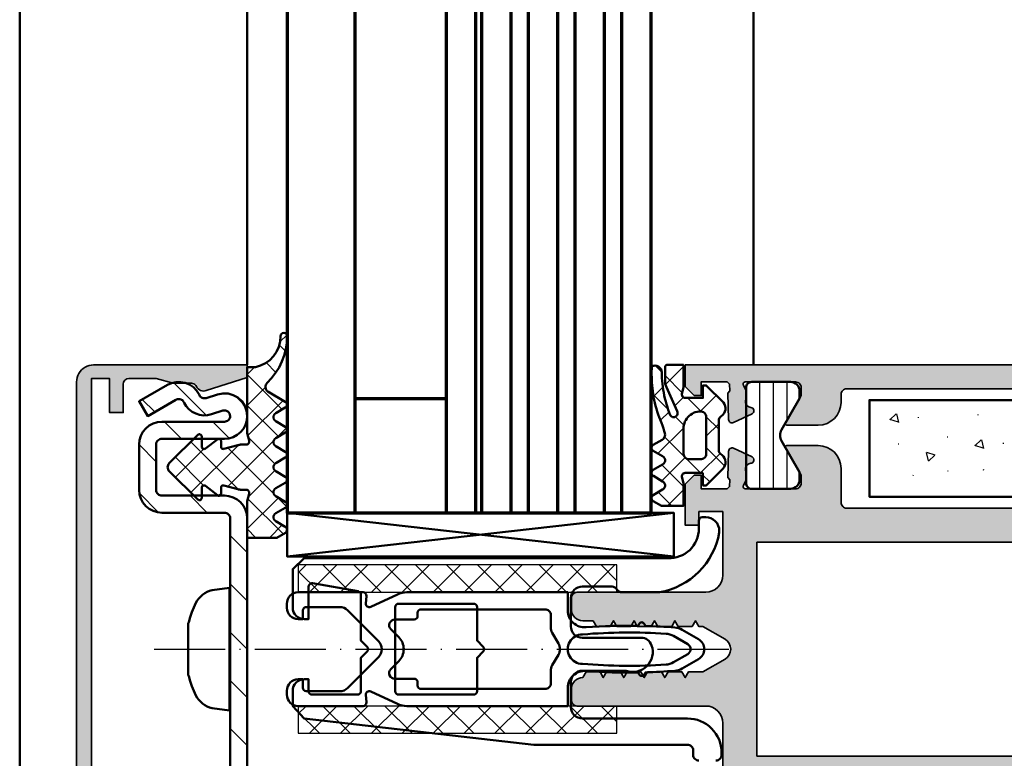
# Model space of a CAD drawing. Units: millimetres. Extents: x 2450 to 23610, y -3352 to 2500.
# Drawn here: x 3017 to 3104, y -2950 to -2885 of the extents above; entities that cross this region are included whole.
import ezdxf

# ---------------------------------------------------------------- set-up
doc = ezdxf.new("R2010")
doc.units = ezdxf.units.MM
doc.linetypes.add('ACAD_ISO10W100', pattern=[18, 12, -3, 0, -3])
doc.linetypes.add('BROKEN_2', pattern=[17.7, 12.5, -2.5, 0.2, -2.5])
for name, color, linetype, lineweight in [('S03_AL_Kontur', 253, 'Continuous', 35), ('S04_AL_Schraffur', 253, 'Continuous', 25), ('S05_EPDM_Kontur', 43, 'Continuous', 50), ('S06_EPDM_Schraffur', 43, 'Continuous', 25), ('S07_Isolation_Kontur', 91, 'Continuous', 50), ('S09_KS_Kontur', 254, 'Continuous', 50), ('S11_Stahl_Kontur', 62, 'Continuous', 50), ('S13_Zubehör_Kontur', 32, 'Continuous', 50), ('S15_Glas_Kontur', 4, 'Continuous', 70), ('S16_Glas_Schraffur', 81, 'Continuous', 25), ('S18_Mittellinie', 10, 'ACAD_ISO10W100', 25)]:
    doc.layers.add(name, color=color, linetype=linetype, lineweight=lineweight)

# ---------------------------------------------------------------- blocks, each defined once
blk = doc.blocks.new('*X16333')
at = {"layer": 'S06_EPDM_Schraffur'}
for points in [[(216.281, 419.033), (216.185, 418.938)], [(217.053, 418.476), (216.465, 419.065)], [(218.959, 418.996), (217.372, 417.409)], [(218.843, 416.686), (217.344, 418.186)], [(217.142, 417.179), (216.321, 416.358)], [(222.567, 415.679), (220.914, 417.331)], [(217.618, 415.197), (216.293, 416.521)], [(221.842, 416.449), (220.423, 415.03)], [(218.955, 416.277), (218.193, 415.515)], [(220.498, 415.032), (219.298, 416.231)], [(217.688, 415.01), (216.936, 414.258)], [(218.989, 413.826), (218.245, 414.569)], [(222.058, 413.472), (220.958, 414.572)], [(222.058, 413.949), (220.959, 412.851)], [(218.961, 413.568), (216.718, 411.324)], [(219.051, 411.048), (217.298, 412.802)], [(222.169, 411.345), (220.456, 409.631)], [(222.584, 410.231), (220.959, 411.855)], [(219.098, 410.989), (217.044, 408.935)], [(218.959, 408.425), (217.051, 410.333)], [(220.468, 409.631), (219.179, 410.92)], [(221.264, 408.835), (220.659, 409.44)], [(217.937, 406.731), (216.735, 407.934)], [(218.959, 408.135), (217.556, 406.731)]]:
    blk.add_lwpolyline(points, dxfattribs=at)
blk = doc.blocks.new('*X16334')
at = {"layer": 'S06_EPDM_Schraffur'}
for points in [[(185.093, 388.442), (185.781, 389.13)], [(186.097, 386.73), (188.497, 389.13)], [(187.27, 389.13), (189.67, 386.73)], [(188.812, 386.73), (191.212, 389.13)], [(189.986, 389.13), (192.386, 386.73)], [(191.527, 386.73), (193.927, 389.13)], [(192.701, 389.13), (195.101, 386.73)], [(194.243, 386.73), (196.643, 389.13)], [(195.416, 389.13), (197.816, 386.73)], [(196.958, 386.73), (199.358, 389.13)], [(198.131, 389.13), (200.531, 386.73)], [(199.673, 386.73), (202.073, 389.13)], [(200.847, 389.13), (203.247, 386.73)], [(202.388, 386.73), (204.788, 389.13)], [(203.562, 389.13), (205.962, 386.73)], [(205.104, 386.73), (207.504, 389.13)], [(206.277, 389.13), (208.677, 386.73)], [(207.819, 386.73), (210.219, 389.13)], [(208.993, 389.13), (211.393, 386.73)], [(210.534, 386.73), (212.934, 389.13)], [(211.708, 389.13), (213.093, 387.745)], [(185.093, 388.592), (186.955, 386.73)]]:
    blk.add_lwpolyline(points, dxfattribs=at)
blk = doc.blocks.new('*X16335')
at = {"layer": 'S06_EPDM_Schraffur'}
for points in [[(185.093, 400.845), (185.781, 401.533)], [(185.093, 400.994), (186.955, 399.133)], [(186.097, 399.133), (188.497, 401.533)], [(187.27, 401.533), (189.67, 399.133)], [(188.812, 399.133), (191.212, 401.533)], [(189.986, 401.533), (192.386, 399.133)], [(191.527, 399.133), (193.927, 401.533)], [(192.701, 401.533), (195.101, 399.133)], [(194.243, 399.133), (196.643, 401.533)], [(195.416, 401.533), (197.816, 399.133)], [(196.958, 399.133), (199.358, 401.533)], [(198.131, 401.533), (200.531, 399.133)], [(199.673, 399.133), (202.073, 401.533)], [(200.847, 401.533), (203.247, 399.133)], [(202.388, 399.133), (204.788, 401.533)], [(203.562, 401.533), (205.962, 399.133)], [(205.104, 399.133), (207.504, 401.533)], [(206.277, 401.533), (208.677, 399.133)], [(207.819, 399.133), (210.219, 401.533)], [(208.993, 401.533), (211.393, 399.133)], [(210.534, 399.133), (212.934, 401.533)], [(211.708, 401.533), (213.093, 400.147)]]:
    blk.add_lwpolyline(points, dxfattribs=at)
blk = doc.blocks.new('*X16336')
at = {"layer": 'S06_EPDM_Schraffur'}
for points in [[(184.089, 421.757), (183.507, 421.175)], [(183.955, 420.362), (183.431, 420.886)], [(181.263, 418.931), (180.609, 418.277)], [(183.133, 418.469), (182.277, 419.325)], [(183.678, 415.209), (180.609, 418.277)], [(182.211, 417.164), (180.609, 415.562)], [(183.351, 412.82), (180.609, 415.562)], [(183.766, 416.003), (180.669, 412.907)], [(184.065, 413.587), (183.226, 412.748)], [(179.843, 408.183), (175.657, 412.368)], [(179.843, 412.08), (175.657, 407.895)], [(178.309, 412.431), (178.123, 412.618)], [(182.929, 412.452), (178.909, 408.431)], [(183.034, 410.422), (180.714, 412.743)], [(176.782, 411.735), (174.293, 409.246)], [(182.929, 407.811), (178.909, 411.832)], [(176.781, 408.529), (174.293, 411.017)], [(183.034, 409.841), (180.714, 407.52)], [(178.309, 407.831), (178.098, 407.62)], [(183.351, 407.443), (180.609, 404.701)], [(183.767, 404.259), (180.669, 407.356)], [(184.065, 406.676), (183.226, 407.514)], [(183.678, 405.054), (182.555, 403.931)], [(181.379, 403.931), (180.609, 404.701)]]:
    blk.add_lwpolyline(points, dxfattribs=at)
blk = doc.blocks.new('*X16338')
at = {"layer": 'S06_EPDM_Schraffur'}
for points in [[(177.008, 414.703), (174.142, 417.57)], [(180.345, 415.609), (179.602, 416.352)], [(172.479, 414.99), (171.381, 416.088)], [(174.837, 412.631), (173.337, 414.131)], [(179.032, 412.68), (177.58, 414.131)], [(172.609, 410.617), (171.109, 412.117)], [(172.824, 406.16), (171.137, 407.846)], [(177.095, 406.131), (175.595, 407.631)], [(180.609, 402.617), (179.109, 404.117)], [(180.609, 398.374), (179.109, 399.874)], [(180.609, 394.131), (179.109, 395.631)], [(180.609, 389.889), (179.109, 391.389)], [(180.609, 385.646), (179.109, 387.146)], [(180.349, 381.664), (179.109, 382.904)], [(177.139, 380.631), (175.639, 382.131)], [(172.93, 380.597), (171.853, 381.675)], [(172.609, 376.676), (171.109, 378.176)], [(175.153, 374.131), (173.653, 375.631)], [(180.503, 373.025), (177.896, 375.631)], [(174.398, 370.644), (171.695, 373.347)], [(177.346, 371.939), (175.942, 373.342)]]:
    blk.add_lwpolyline(points, dxfattribs=at)
blk = doc.blocks.new('*X16339')
at = {"layer": 'S06_EPDM_Schraffur'}
for points in [[(246.231, 416.031), (246.188, 415.992)], [(246.213, 415.999), (246.206, 416.031)], [(237.096, 414.296), (237.667, 414.828)], [(237.681, 414.829), (237.856, 414.069)], [(244.857, 414.75), (244.81, 414.706)], [(237.851, 414.094), (237.105, 414.322)], [(239.626, 414.478), (239.612, 414.542)], [(237.824, 412.2), (237.886, 412.181)], [(242.202, 412.763), (242.14, 412.782)], [(244.559, 412.012), (245.13, 412.544)], [(245.31, 411.813), (244.564, 412.041)], [(245.145, 412.55), (245.32, 411.79)], [(247.09, 412.199), (247.076, 412.262)], [(240.31, 411.44), (241.056, 411.212)], [(240.504, 410.678), (240.328, 411.438)], [(241.054, 411.204), (240.484, 410.672)], [(239.153, 409.431), (239.105, 409.386)], [(242.182, 409.795), (242.23, 409.84)], [(245.283, 409.919), (245.345, 409.9)]]:
    blk.add_lwpolyline(points, dxfattribs=at)
blk = doc.blocks.new('*X16340')
at = {"layer": 'S06_EPDM_Schraffur'}
for points in [[(225.654, 417.631), (225.654, 408.231)], [(226.854, 417.631), (226.854, 408.231)], [(228.054, 417.631), (228.054, 414.256)], [(228.054, 411.606), (228.054, 408.231)]]:
    blk.add_lwpolyline(points, dxfattribs=at)
blk = doc.blocks.new('224809_s')
at = {"layer": 'S07_Isolation_Kontur'}
for points in [[(-5.72, -18.937), (-6.813, -16.593, -0.109522), (-7, -15.748), (-7, -1.615), (-5.418, -1.615, 0.436443), (-3.923, -0.002, -0.022867), (-4.058, 4.567), (-4.234, 4.669, -0.577354), (-4.234, 5.102), (-4.043, 5.212, -0.012987), (-3.9, 7.805, -0.111103), (-3.704, 8.434), (-2.866, 9.885, -0.577351), (-1.134, 9.885), (-0.296, 8.433, -0.111104), (-0.1, 7.805, -0.012987), (0.043, 5.212), (0.234, 5.102, -0.577354), (0.234, 4.669), (0.057, 4.567, -0.022867), (-0.078, -0.002, 0.436443), (1.418, -1.615), (3, -1.615), (3.001, -15.746, -0.109438), (2.814, -16.591), (1.722, -18.937, 0.577214), (2.02, -19.362), (2.676, -19.305, -0.440086), (3.002, -19.604), (3.001, -25.305, -0.414241), (2.001, -26.305), (1.651, -26.305, -0.414269), (0.651, -25.305), (0.651, -24.904), (1.401, -24.904, 0.414214), (1.701, -24.604), (1.701, -21.66, 0.198915), (1.408, -20.953), (-1.292, -18.253, 0.414515), (-2.706, -18.253), (-5.408, -20.955, 0.198911), (-5.701, -21.662), (-5.701, -24.604, 0.414214), (-5.401, -24.904), (-4.651, -24.904), (-4.651, -25.305, -0.40948), (-5.636, -26.305), (-6, -26.305, -0.412836), (-7.001, -25.305), (-7, -19.604, -0.439951), (-6.674, -19.305), (-6.018, -19.362, 0.577369)], [(-3.356, 7.028, 0.037235), (-3.296, -0.319, 1.000512), (-0.705, -0.319, 0.037234), (-0.644, 7.028, 0.114844), (-0.842, 7.679), (-1.567, 8.935, 0.577316), (-2.433, 8.935), (-3.158, 7.679, 0.114843)], [(-4.899, -14.807, -0.414161), (-4.599, -15.107), (-4.599, -16.807, 0.668051), (-3.745, -17.161), (-3.06, -16.475, -0.414537), (-0.938, -16.475), (-0.253, -17.161, 0.668196), (0.601, -16.807), (0.601, -15.107, -0.414256), (0.901, -14.807), (1.2, -14.807, 0.414214), (1.5, -14.507), (1.5, -3.604, 0.414568), (1, -3.104), (-0.078, -3.104, -0.131655), (-0.578, -2.97), (-1.5, -2.438, 0.267157), (-2.5, -2.438), (-3.422, -2.97, -0.131655), (-3.922, -3.104), (-5, -3.104, 0.414481), (-5.5, -3.604), (-5.5, -14.507, 0.414214), (-5.2, -14.807)]]:
    blk.add_lwpolyline(points, format="xyb", close=True, dxfattribs=at)

msp = doc.modelspace()

# ---------------------------------------------------------------- hatches: boundary and pattern name
at = {"layer": 'S04_AL_Schraffur'}
msp.add_hatch(color=256, dxfattribs=at).paths.add_polyline_path([(3030.556, -2916.573), (3032.149, -2916.573), (3032.26, -2916.599), (3032.364, -2916.643), (3032.46, -2916.705), (3032.543, -2916.781), (3032.609, -2916.87), (3032.671, -2916.986), (3032.754, -2917.081), (3032.852, -2917.159), (3032.963, -2917.219), (3033.083, -2917.258), (3033.208, -2917.274), (3033.333, -2917.268), (3033.456, -2917.24), (3037.056, -2916.07), (3037.056, -2914.973), (3023.555, -2914.973), (3023.359, -2914.986), (3023.167, -2915.024), (3022.982, -2915.087), (3022.806, -2915.174), (3022.643, -2915.283), (3022.495, -2915.412), (3022.366, -2915.56), (3022.257, -2915.723), (3022.17, -2915.899), (3022.107, -2916.084), (3022.069, -2916.276), (3022.056, -2916.472), (3022.056, -2963.474), (3022.069, -2963.67), (3022.107, -2963.862), (3022.17, -2964.047), (3022.257, -2964.223), (3022.366, -2964.386), (3022.495, -2964.534), (3022.643, -2964.663), (3022.806, -2964.772), (3022.982, -2964.859), (3023.167, -2964.922), (3023.359, -2964.96), (3023.555, -2964.973), (3037.056, -2964.973), (3037.056, -2963.876), (3033.456, -2962.706), (3033.333, -2962.678), (3033.208, -2962.672), (3033.083, -2962.688), (3032.963, -2962.727), (3032.852, -2962.787), (3032.754, -2962.865), (3032.671, -2962.96), (3032.615, -2963.076), (3032.545, -2963.165), (3032.461, -2963.241), (3032.365, -2963.302), (3032.261, -2963.347), (3032.15, -2963.373), (3030.556, -2963.373), (3029.064, -2963.773), (3026.656, -2963.773), (3026.465, -2963.735), (3026.303, -2963.627), (3026.195, -2963.464), (3026.157, -2963.273), (3026.156, -2960.773), (3024.956, -2960.773), (3024.956, -2963.773), (3023.356, -2963.773), (3023.356, -2916.173), (3024.956, -2916.173), (3024.956, -2919.173), (3026.156, -2919.173), (3026.156, -2916.673), (3026.194, -2916.482), (3026.302, -2916.319), (3026.465, -2916.211), (3026.656, -2916.173), (3029.064, -2916.173)])
h = msp.add_hatch(color=256, dxfattribs=at)
h.paths.add_polyline_path([(3075.556, -2954.473), (3075.556, -2950.873), (3076.756, -2950.873), (3076.756, -2952.073), (3078.856, -2952.073), (3078.856, -2946.473), (3078.828, -2946.18), (3078.742, -2945.899), (3078.604, -2945.639), (3078.417, -2945.412), (3078.19, -2945.225), (3077.93, -2945.087), (3077.649, -2945.001), (3077.356, -2944.973), (3066.056, -2944.973), (3065.865, -2944.935), (3065.703, -2944.826), (3065.594, -2944.664), (3065.556, -2944.473), (3065.556, -2943.473), (3065.576, -2943.278), (3065.633, -2943.09), (3065.725, -2942.917), (3065.849, -2942.765), (3066.001, -2942.641), (3066.174, -2942.549), (3066.361, -2942.492), (3066.556, -2942.473), (3066.845, -2941.973), (3068.068, -2941.973), (3068.356, -2942.473), (3068.645, -2941.973), (3069.868, -2941.973), (3070.156, -2942.473), (3070.445, -2941.973), (3071.668, -2941.973), (3071.956, -2942.473), (3072.245, -2941.973), (3073.468, -2941.973), (3073.756, -2942.473), (3074.045, -2941.973), (3075.268, -2941.973), (3075.556, -2942.473), (3075.845, -2941.973), (3077.092, -2941.973), (3079.056, -2940.839), (3079.264, -2940.68), (3079.422, -2940.473), (3079.522, -2940.231), (3079.556, -2939.973), (3079.522, -2939.714), (3079.422, -2939.473), (3079.264, -2939.265), (3079.056, -2939.107), (3077.092, -2937.973), (3076.745, -2937.973), (3076.456, -2937.473), (3076.168, -2937.973), (3074.945, -2937.973), (3074.656, -2937.473), (3074.368, -2937.973), (3073.145, -2937.973), (3072.856, -2937.473), (3072.568, -2937.973), (3071.345, -2937.973), (3071.056, -2937.473), (3070.768, -2937.973), (3069.545, -2937.973), (3069.256, -2937.473), (3068.968, -2937.973), (3067.745, -2937.973), (3067.456, -2937.473), (3066.556, -2937.473), (3066.361, -2937.453), (3066.174, -2937.397), (3066.001, -2937.304), (3065.849, -2937.18), (3065.725, -2937.028), (3065.633, -2936.855), (3065.576, -2936.668), (3065.556, -2936.473), (3065.556, -2935.473), (3065.594, -2935.281), (3065.703, -2935.119), (3065.865, -2935.011), (3066.056, -2934.973), (3077.356, -2934.973), (3077.649, -2934.944), (3077.93, -2934.858), (3078.19, -2934.72), (3078.417, -2934.533), (3078.604, -2934.306), (3078.742, -2934.047), (3078.828, -2933.765), (3078.856, -2933.473), (3078.856, -2927.873), (3076.756, -2927.873), (3076.756, -2929.073), (3075.556, -2929.073), (3075.556, -2925.473), (3076.356, -2924.673), (3076.956, -2924.673), (3076.956, -2925.873), (3079.256, -2925.873), (3079.463, -2925.68), (3079.484, -2925.08), (3079.291, -2924.873), (3079.372, -2922.562), (3079.384, -2922.489), (3079.413, -2922.422), (3079.457, -2922.363), (3079.515, -2922.317), (3079.582, -2922.286), (3079.654, -2922.273), (3079.728, -2922.278), (3079.798, -2922.3), (3081.431, -2923.059), (3081.512, -2923.114), (3081.571, -2923.192), (3081.601, -2923.286), (3081.6, -2923.384), (3081.567, -2923.476), (3081.506, -2923.553), (3081.423, -2923.606), (3081.328, -2923.63), (3081.232, -2923.647), (3081.141, -2923.682), (3081.059, -2923.735), (3080.988, -2923.803), (3080.932, -2923.883), (3080.893, -2923.972), (3080.871, -2924.067), (3080.869, -2924.165), (3080.933, -2925.034), (3080.675, -2925.588), (3080.66, -2925.636), (3080.657, -2925.686), (3080.666, -2925.735), (3080.688, -2925.78), (3080.72, -2925.819), (3080.76, -2925.848), (3080.807, -2925.866), (3080.856, -2925.873), (3085.256, -2925.873), (3085.354, -2925.863), (3085.448, -2925.835), (3085.534, -2925.788), (3085.61, -2925.726), (3085.672, -2925.65), (3085.718, -2925.564), (3085.747, -2925.47), (3085.756, -2925.373), (3085.756, -2924.673), (3084.375, -2922.28), (3084.361, -2922.245), (3084.356, -2922.207), (3084.363, -2922.17), (3084.378, -2922.136), (3084.403, -2922.107), (3084.434, -2922.086), (3084.47, -2922.075), (3084.508, -2922.073), (3087.256, -2922.073), (3087.647, -2922.112), (3088.022, -2922.226), (3088.368, -2922.41), (3088.671, -2922.659), (3088.919, -2922.962), (3089.104, -2923.308), (3089.218, -2923.683), (3089.256, -2924.073), (3089.256, -2927.073), (3089.266, -2927.17), (3089.294, -2927.264), (3089.341, -2927.35), (3089.403, -2927.426), (3089.479, -2927.488), (3089.565, -2927.535), (3089.659, -2927.563), (3089.756, -2927.573), (3179.756, -2927.573), (3180.139, -2927.649), (3180.464, -2927.866), (3180.68, -2928.19), (3180.756, -2928.573), (3180.68, -2928.955), (3180.464, -2929.28), (3180.139, -2929.496), (3179.756, -2929.573), (3170.456, -2929.573), (3170.456, -2950.373), (3179.756, -2950.373), (3180.139, -2950.449), (3180.464, -2950.666), (3180.68, -2950.99), (3180.756, -2951.373), (3180.68, -2951.755), (3180.464, -2952.08), (3180.139, -2952.297), (3179.756, -2952.373), (3089.756, -2952.373), (3089.659, -2952.382), (3089.565, -2952.411), (3089.479, -2952.457), (3089.403, -2952.519), (3089.341, -2952.595), (3089.294, -2952.681), (3089.266, -2952.775), (3089.256, -2952.873), (3089.256, -2955.872), (3089.218, -2956.262), (3089.104, -2956.637), (3088.919, -2956.983), (3088.671, -2957.286), (3088.368, -2957.535), (3088.022, -2957.72), (3087.647, -2957.834), (3087.256, -2957.872), (3084.508, -2957.872), (3084.47, -2957.87), (3084.434, -2957.859), (3084.403, -2957.838), (3084.378, -2957.809), (3084.363, -2957.775), (3084.356, -2957.738), (3084.361, -2957.7), (3084.375, -2957.665), (3085.756, -2955.273), (3085.756, -2954.573), (3085.747, -2954.475), (3085.718, -2954.381), (3085.672, -2954.295), (3085.61, -2954.219), (3085.534, -2954.157), (3085.448, -2954.111), (3085.354, -2954.082), (3085.256, -2954.073), (3080.856, -2954.073), (3080.807, -2954.079), (3080.76, -2954.097), (3080.72, -2954.127), (3080.688, -2954.165), (3080.666, -2954.21), (3080.657, -2954.259), (3080.66, -2954.309), (3080.675, -2954.357), (3080.933, -2954.911), (3080.869, -2955.78), (3080.871, -2955.878), (3080.893, -2955.973), (3080.932, -2956.063), (3080.988, -2956.143), (3081.059, -2956.21), (3081.141, -2956.263), (3081.232, -2956.298), (3081.328, -2956.315), (3081.423, -2956.339), (3081.506, -2956.392), (3081.567, -2956.469), (3081.6, -2956.561), (3081.601, -2956.66), (3081.571, -2956.753), (3081.512, -2956.831), (3081.431, -2956.887), (3079.798, -2957.645), (3079.728, -2957.667), (3079.654, -2957.672), (3079.582, -2957.659), (3079.515, -2957.628), (3079.457, -2957.582), (3079.413, -2957.524), (3079.384, -2957.456), (3079.372, -2957.383), (3079.291, -2955.072), (3079.484, -2954.865), (3079.463, -2954.266), (3079.256, -2954.073), (3076.956, -2954.073), (3076.956, -2955.273), (3076.356, -2955.273)])
h.paths.add_polyline_path([(3075.556, -2914.973), (3184.056, -2914.973), (3184.349, -2915.001), (3184.63, -2915.087), (3184.89, -2915.225), (3185.117, -2915.412), (3185.304, -2915.639), (3185.442, -2915.899), (3185.528, -2916.18), (3185.556, -2916.473), (3185.556, -2963.473), (3185.528, -2963.765), (3185.442, -2964.047), (3185.304, -2964.306), (3185.117, -2964.533), (3184.89, -2964.72), (3184.63, -2964.858), (3184.349, -2964.944), (3184.056, -2964.973), (3075.556, -2964.973), (3075.556, -2963.073), (3076.356, -2962.273), (3076.956, -2962.273), (3076.956, -2963.473), (3079.256, -2963.473), (3079.463, -2963.28), (3079.256, -2963.473), (3079.463, -2963.28), (3079.484, -2962.68), (3079.291, -2962.473), (3079.372, -2960.162), (3079.384, -2960.089), (3079.413, -2960.022), (3079.457, -2959.963), (3079.515, -2959.917), (3079.582, -2959.886), (3079.654, -2959.873), (3079.728, -2959.878), (3079.798, -2959.9), (3081.431, -2960.659), (3081.512, -2960.714), (3081.571, -2960.792), (3081.601, -2960.886), (3081.6, -2960.984), (3081.567, -2961.076), (3081.506, -2961.153), (3081.423, -2961.206), (3081.328, -2961.23), (3081.232, -2961.247), (3081.141, -2961.282), (3081.059, -2961.335), (3080.988, -2961.403), (3080.932, -2961.483), (3080.893, -2961.572), (3080.871, -2961.667), (3080.869, -2961.765), (3080.933, -2962.634), (3080.675, -2963.188), (3080.66, -2963.236), (3080.657, -2963.286), (3080.666, -2963.335), (3080.688, -2963.38), (3080.72, -2963.419), (3080.76, -2963.448), (3080.807, -2963.466), (3080.856, -2963.473), (3085.256, -2963.473), (3085.354, -2963.463), (3085.448, -2963.435), (3085.534, -2963.388), (3085.61, -2963.326), (3085.672, -2963.25), (3085.718, -2963.164), (3085.747, -2963.07), (3085.756, -2962.973), (3085.756, -2962.273), (3084.375, -2959.88), (3084.361, -2959.845), (3084.356, -2959.807), (3084.363, -2959.77), (3084.378, -2959.736), (3084.403, -2959.707), (3084.434, -2959.686), (3084.47, -2959.675), (3084.508, -2959.673), (3087.256, -2959.673), (3087.647, -2959.712), (3088.022, -2959.826), (3088.368, -2960.01), (3088.671, -2960.259), (3088.919, -2960.562), (3089.104, -2960.908), (3089.218, -2961.283), (3089.256, -2961.673), (3089.256, -2962.373), (3089.266, -2962.47), (3089.294, -2962.564), (3089.341, -2962.65), (3089.403, -2962.726), (3089.479, -2962.788), (3089.565, -2962.835), (3089.659, -2962.863), (3089.756, -2962.873), (3181.256, -2962.873), (3181.256, -2917.073), (3089.756, -2917.073), (3089.659, -2917.082), (3089.565, -2917.111), (3089.479, -2917.157), (3089.403, -2917.219), (3089.341, -2917.295), (3089.294, -2917.381), (3089.266, -2917.475), (3089.256, -2917.573), (3089.256, -2918.272), (3089.218, -2918.662), (3089.104, -2919.037), (3088.919, -2919.383), (3088.671, -2919.686), (3088.368, -2919.935), (3088.022, -2920.12), (3087.647, -2920.234), (3087.256, -2920.272), (3084.508, -2920.272), (3084.47, -2920.27), (3084.434, -2920.259), (3084.403, -2920.238), (3084.378, -2920.209), (3084.363, -2920.175), (3084.356, -2920.138), (3084.361, -2920.1), (3084.375, -2920.065), (3085.756, -2917.673), (3085.756, -2916.973), (3085.747, -2916.875), (3085.718, -2916.781), (3085.672, -2916.695), (3085.61, -2916.619), (3085.534, -2916.557), (3085.448, -2916.511), (3085.354, -2916.482), (3085.256, -2916.473), (3080.856, -2916.473), (3080.807, -2916.479), (3080.76, -2916.497), (3080.72, -2916.527), (3080.688, -2916.565), (3080.666, -2916.61), (3080.657, -2916.659), (3080.66, -2916.709), (3080.675, -2916.757), (3080.933, -2917.312), (3080.869, -2918.18), (3080.871, -2918.278), (3080.893, -2918.373), (3080.932, -2918.463), (3080.988, -2918.543), (3081.059, -2918.61), (3081.141, -2918.663), (3081.232, -2918.698), (3081.328, -2918.715), (3081.423, -2918.739), (3081.506, -2918.792), (3081.567, -2918.869), (3081.6, -2918.961), (3081.601, -2919.06), (3081.571, -2919.153), (3081.512, -2919.231), (3081.431, -2919.287), (3079.798, -2920.045), (3079.728, -2920.067), (3079.654, -2920.072), (3079.582, -2920.059), (3079.515, -2920.028), (3079.457, -2919.982), (3079.413, -2919.924), (3079.384, -2919.856), (3079.372, -2919.783), (3079.291, -2917.472), (3079.484, -2917.265), (3079.463, -2916.666), (3079.256, -2916.473), (3079.463, -2916.666), (3079.256, -2916.473), (3076.956, -2916.473), (3076.956, -2917.673), (3076.356, -2917.673), (3075.556, -2916.873)])
h.paths.add_polyline_path([(3165.856, -2930.573), (3081.856, -2930.573), (3081.856, -2949.373), (3165.856, -2949.373)], flags=16)

# ---------------------------------------------------------------- linework, layer by layer
at = {"layer": 'S03_AL_Kontur'}
for points in [[(3023.356, -2963.773), (3023.356, -2916.173), (3024.956, -2916.173), (3024.956, -2919.173), (3026.156, -2919.173), (3026.156, -2916.673), (3026.194, -2916.482), (3026.302, -2916.319), (3026.465, -2916.211), (3026.656, -2916.173), (3029.064, -2916.173), (3030.556, -2916.573), (3032.149, -2916.573), (3032.26, -2916.599), (3032.364, -2916.643), (3032.46, -2916.705), (3032.543, -2916.781), (3032.609, -2916.87), (3032.671, -2916.986), (3032.754, -2917.081), (3032.852, -2917.159), (3032.963, -2917.219), (3033.083, -2917.258), (3033.208, -2917.274), (3033.333, -2917.268), (3033.456, -2917.24), (3037.056, -2916.07), (3037.056, -2914.973), (3023.555, -2914.973), (3023.359, -2914.986), (3023.167, -2915.024), (3022.982, -2915.087), (3022.806, -2915.174), (3022.643, -2915.283), (3022.495, -2915.412), (3022.366, -2915.56), (3022.257, -2915.723), (3022.17, -2915.899), (3022.107, -2916.084), (3022.069, -2916.276), (3022.056, -2916.472), (3022.056, -2963.474)], [(3181.256, -2917.073), (3089.756, -2917.073), (3089.659, -2917.082), (3089.565, -2917.111), (3089.479, -2917.157), (3089.403, -2917.219), (3089.341, -2917.295), (3089.294, -2917.381), (3089.266, -2917.475), (3089.256, -2917.573), (3089.256, -2918.272), (3089.218, -2918.662), (3089.104, -2919.037), (3088.919, -2919.383), (3088.671, -2919.686), (3088.368, -2919.935), (3088.022, -2920.12), (3087.647, -2920.234), (3087.256, -2920.272), (3084.508, -2920.272), (3084.47, -2920.27), (3084.434, -2920.259), (3084.403, -2920.238), (3084.378, -2920.209), (3084.363, -2920.175), (3084.356, -2920.138), (3084.361, -2920.1), (3084.375, -2920.065), (3085.756, -2917.673), (3085.756, -2916.973), (3085.747, -2916.875), (3085.718, -2916.781), (3085.672, -2916.695), (3085.61, -2916.619), (3085.534, -2916.557), (3085.448, -2916.511), (3085.354, -2916.482), (3085.256, -2916.473), (3080.856, -2916.473), (3080.807, -2916.479), (3080.76, -2916.497), (3080.72, -2916.527), (3080.688, -2916.565), (3080.666, -2916.61), (3080.657, -2916.659), (3080.66, -2916.709), (3080.675, -2916.757), (3080.933, -2917.312), (3080.869, -2918.18), (3080.871, -2918.278), (3080.893, -2918.373), (3080.932, -2918.463), (3080.988, -2918.543), (3081.059, -2918.61), (3081.141, -2918.663), (3081.232, -2918.698), (3081.328, -2918.715), (3081.423, -2918.739), (3081.506, -2918.792), (3081.567, -2918.869), (3081.6, -2918.961), (3081.601, -2919.06), (3081.571, -2919.153), (3081.512, -2919.231), (3081.431, -2919.287), (3079.798, -2920.045), (3079.728, -2920.067), (3079.654, -2920.072), (3079.582, -2920.059), (3079.515, -2920.028), (3079.457, -2919.982), (3079.413, -2919.924), (3079.384, -2919.856), (3079.372, -2919.783), (3079.291, -2917.472), (3079.484, -2917.265), (3079.463, -2916.666), (3079.256, -2916.473), (3079.463, -2916.666), (3079.256, -2916.473), (3076.956, -2916.473), (3076.956, -2917.673), (3076.356, -2917.673), (3075.556, -2916.873), (3075.556, -2914.973), (3184.056, -2914.973)], [(3078.856, -2952.073), (3078.856, -2946.473), (3078.828, -2946.18), (3078.742, -2945.899), (3078.604, -2945.639), (3078.417, -2945.412), (3078.19, -2945.225), (3077.93, -2945.087), (3077.649, -2945.001), (3077.356, -2944.973), (3066.056, -2944.973), (3065.865, -2944.935), (3065.703, -2944.826), (3065.594, -2944.664), (3065.556, -2944.473), (3065.556, -2943.473), (3065.576, -2943.278), (3065.633, -2943.09), (3065.725, -2942.917), (3065.849, -2942.765), (3066.001, -2942.641), (3066.174, -2942.549), (3066.361, -2942.492), (3066.556, -2942.473), (3066.845, -2941.973), (3068.068, -2941.973), (3068.356, -2942.473), (3068.645, -2941.973), (3069.868, -2941.973), (3070.156, -2942.473), (3070.445, -2941.973), (3071.668, -2941.973), (3071.956, -2942.473), (3072.245, -2941.973), (3073.468, -2941.973), (3073.756, -2942.473), (3074.045, -2941.973), (3075.268, -2941.973), (3075.556, -2942.473), (3075.845, -2941.973), (3077.092, -2941.973), (3079.056, -2940.839), (3079.264, -2940.68), (3079.422, -2940.473), (3079.522, -2940.231), (3079.556, -2939.973), (3079.522, -2939.714), (3079.422, -2939.473), (3079.264, -2939.265), (3079.056, -2939.107), (3077.092, -2937.973), (3076.745, -2937.973), (3076.456, -2937.473), (3076.168, -2937.973), (3074.945, -2937.973), (3074.656, -2937.473), (3074.368, -2937.973), (3073.145, -2937.973), (3072.856, -2937.473), (3072.568, -2937.973), (3071.345, -2937.973), (3071.056, -2937.473), (3070.768, -2937.973), (3069.545, -2937.973), (3069.256, -2937.473), (3068.968, -2937.973), (3067.745, -2937.973), (3067.456, -2937.473), (3066.556, -2937.473), (3066.361, -2937.453), (3066.174, -2937.397), (3066.001, -2937.304), (3065.849, -2937.18), (3065.725, -2937.028), (3065.633, -2936.855), (3065.576, -2936.668), (3065.556, -2936.473), (3065.556, -2935.473), (3065.594, -2935.281), (3065.703, -2935.119), (3065.865, -2935.011), (3066.056, -2934.973), (3077.356, -2934.973), (3077.649, -2934.944), (3077.93, -2934.858), (3078.19, -2934.72), (3078.417, -2934.533), (3078.604, -2934.306), (3078.742, -2934.047), (3078.828, -2933.765), (3078.856, -2933.473), (3078.856, -2927.873), (3076.756, -2927.873), (3076.756, -2929.073), (3075.556, -2929.073), (3075.556, -2925.473), (3076.356, -2924.673), (3076.956, -2924.673), (3076.956, -2925.873), (3079.256, -2925.873), (3079.463, -2925.68), (3079.484, -2925.08), (3079.291, -2924.873), (3079.372, -2922.562), (3079.384, -2922.489), (3079.413, -2922.422), (3079.457, -2922.363), (3079.515, -2922.317), (3079.582, -2922.286), (3079.654, -2922.273), (3079.728, -2922.278), (3079.798, -2922.3), (3081.431, -2923.059), (3081.512, -2923.114), (3081.571, -2923.192), (3081.601, -2923.286), (3081.6, -2923.384), (3081.567, -2923.476), (3081.506, -2923.553), (3081.423, -2923.606), (3081.328, -2923.63), (3081.232, -2923.647), (3081.141, -2923.682), (3081.059, -2923.735), (3080.988, -2923.803), (3080.932, -2923.883), (3080.893, -2923.972), (3080.871, -2924.067), (3080.869, -2924.165), (3080.933, -2925.034), (3080.675, -2925.588), (3080.66, -2925.636), (3080.657, -2925.686), (3080.666, -2925.735), (3080.688, -2925.78), (3080.72, -2925.819), (3080.76, -2925.848), (3080.807, -2925.866), (3080.856, -2925.873), (3085.256, -2925.873), (3085.354, -2925.863), (3085.448, -2925.835), (3085.534, -2925.788), (3085.61, -2925.726), (3085.672, -2925.65), (3085.718, -2925.564), (3085.747, -2925.47), (3085.756, -2925.373), (3085.756, -2924.673), (3084.375, -2922.28), (3084.361, -2922.245), (3084.356, -2922.207), (3084.363, -2922.17), (3084.378, -2922.136), (3084.403, -2922.107), (3084.434, -2922.086), (3084.47, -2922.075), (3084.508, -2922.073), (3087.256, -2922.073), (3087.647, -2922.112), (3088.022, -2922.226), (3088.368, -2922.41), (3088.671, -2922.659), (3088.919, -2922.962), (3089.104, -2923.308), (3089.218, -2923.683), (3089.256, -2924.073), (3089.256, -2927.073), (3089.266, -2927.17), (3089.294, -2927.264), (3089.341, -2927.35), (3089.403, -2927.426), (3089.479, -2927.488), (3089.565, -2927.535), (3089.659, -2927.563), (3089.756, -2927.573), (3179.756, -2927.573)]]:
    msp.add_lwpolyline(points, dxfattribs=at)
msp.add_lwpolyline([(3165.856, -2930.573), (3081.856, -2930.573), (3081.856, -2949.373), (3165.856, -2949.373)], close=True, dxfattribs=at)
at = {"layer": 'S05_EPDM_Kontur'}
for points in [[(3040.406, -2918.213), (3038.87, -2917.326), (3038.787, -2917.253), (3038.722, -2917.164), (3038.679, -2917.063), (3038.658, -2916.955), (3038.662, -2916.845), (3038.689, -2916.738), (3038.739, -2916.64), (3038.81, -2916.556), (3039.202, -2916.138), (3039.55, -2915.683), (3039.851, -2915.196), (3040.102, -2914.681), (3040.299, -2914.143), (3040.442, -2913.588), (3040.528, -2913.022), (3040.556, -2912.45), (3040.535, -2912.342), (3040.474, -2912.252), (3040.384, -2912.191), (3040.276, -2912.17), (3040.169, -2912.191), (3040.078, -2912.252), (3040.018, -2912.342), (3039.996, -2912.45), (3039.956, -2912.923), (3039.835, -2913.382), (3039.639, -2913.814), (3039.371, -2914.206), (3039.041, -2914.547), (3038.657, -2914.827), (3038.232, -2915.038), (3037.776, -2915.173), (3037.056, -2915.173), (3037.056, -2920.973), (3037.23, -2921.619), (3037.239, -2921.671), (3037.238, -2921.725), (3037.228, -2921.778), (3037.209, -2921.828), (3037.181, -2921.874), (3037.146, -2921.914), (3037.104, -2921.947), (3037.056, -2921.973), (3036.739, -2921.973), (3036.673, -2921.974), (3036.608, -2921.977), (3036.543, -2921.982), (3036.478, -2921.99), (3036.413, -2921.999), (3036.349, -2922.011), (3036.285, -2922.025), (3036.221, -2922.041), (3035.008, -2922.366), (3034.963, -2922.372), (3034.917, -2922.369), (3034.874, -2922.355), (3034.835, -2922.331), (3034.802, -2922.299), (3034.777, -2922.261), (3034.762, -2922.218), (3034.756, -2922.173), (3034.756, -2921.66), (3034.75, -2921.612), (3034.731, -2921.568), (3034.7, -2921.531), (3034.661, -2921.504), (3034.615, -2921.489), (3034.567, -2921.486), (3034.52, -2921.497), (3034.478, -2921.519), (3033.375, -2922.334), (3033.327, -2922.36), (3033.273, -2922.372), (3033.218, -2922.369), (3033.166, -2922.351), (3033.121, -2922.32), (3033.086, -2922.277), (3033.064, -2922.227), (3033.056, -2922.173), (3033.056, -2921.273), (3033.048, -2921.215), (3033.023, -2921.162), (3032.984, -2921.118), (3032.933, -2921.088), (3032.877, -2921.074), (3032.818, -2921.076), (3032.763, -2921.096), (3032.716, -2921.131), (3030.205, -2923.617), (3030.142, -2923.693), (3030.095, -2923.78), (3030.066, -2923.874), (3030.056, -2923.973), (3030.066, -2924.071), (3030.095, -2924.165), (3030.142, -2924.252), (3030.205, -2924.328), (3032.716, -2926.815), (3032.763, -2926.849), (3032.818, -2926.869), (3032.877, -2926.872), (3032.933, -2926.857), (3032.984, -2926.827), (3033.023, -2926.784), (3033.048, -2926.731), (3033.056, -2926.673), (3033.056, -2925.773), (3033.064, -2925.717), (3033.087, -2925.666), (3033.123, -2925.624), (3033.169, -2925.593), (3033.222, -2925.576), (3033.278, -2925.574), (3033.332, -2925.587), (3033.38, -2925.615), (3034.433, -2926.443), (3034.481, -2926.471), (3034.535, -2926.484), (3034.591, -2926.482), (3034.644, -2926.465), (3034.69, -2926.434), (3034.726, -2926.391), (3034.749, -2926.341), (3034.756, -2926.285), (3034.756, -2925.773), (3034.762, -2925.727), (3034.777, -2925.684), (3034.802, -2925.646), (3034.835, -2925.614), (3034.874, -2925.59), (3034.917, -2925.576), (3034.963, -2925.573), (3035.008, -2925.579), (3036.221, -2925.904), (3036.285, -2925.92), (3036.349, -2925.934), (3036.413, -2925.946), (3036.478, -2925.956), (3036.543, -2925.963), (3036.608, -2925.968), (3036.673, -2925.972), (3036.739, -2925.973), (3037.056, -2925.973), (3037.104, -2925.998), (3037.146, -2926.031), (3037.181, -2926.071), (3037.209, -2926.117), (3037.228, -2926.167), (3037.238, -2926.22), (3037.239, -2926.274), (3037.23, -2926.327), (3037.056, -2926.973), (3037.056, -2930.173), (3039.656, -2930.173), (3040.408, -2929.731), (3040.47, -2929.683), (3040.517, -2929.621), (3040.547, -2929.549), (3040.556, -2929.472), (3040.546, -2929.394), (3040.516, -2929.322), (3040.468, -2929.26), (3040.406, -2929.213), (3039.559, -2928.724), (3039.475, -2928.659), (3039.411, -2928.575), (3039.37, -2928.478), (3039.356, -2928.373), (3039.37, -2928.268), (3039.411, -2928.17), (3039.475, -2928.086), (3039.559, -2928.022), (3040.406, -2927.532), (3040.469, -2927.485), (3040.516, -2927.423), (3040.546, -2927.35), (3040.556, -2927.273), (3040.546, -2927.195), (3040.516, -2927.123), (3040.469, -2927.06), (3040.406, -2927.013), (3039.559, -2926.524), (3039.475, -2926.459), (3039.411, -2926.375), (3039.37, -2926.277), (3039.356, -2926.173), (3039.37, -2926.068), (3039.411, -2925.97), (3039.475, -2925.886), (3039.559, -2925.822), (3040.406, -2925.332), (3040.469, -2925.285), (3040.516, -2925.223), (3040.546, -2925.15), (3040.556, -2925.073), (3040.546, -2924.995), (3040.516, -2924.923), (3040.469, -2924.86), (3040.406, -2924.813), (3039.559, -2924.324), (3039.475, -2924.259), (3039.411, -2924.175), (3039.37, -2924.078), (3039.356, -2923.973), (3039.37, -2923.868), (3039.411, -2923.77), (3039.475, -2923.686), (3039.559, -2923.622), (3040.406, -2923.132), (3040.469, -2923.085), (3040.516, -2923.023), (3040.546, -2922.95), (3040.556, -2922.873), (3040.546, -2922.795), (3040.516, -2922.723), (3040.469, -2922.66), (3040.406, -2922.613), (3039.559, -2922.124), (3039.475, -2922.059), (3039.411, -2921.975), (3039.37, -2921.877), (3039.356, -2921.773), (3039.37, -2921.668), (3039.411, -2921.57), (3039.475, -2921.486), (3039.559, -2921.422), (3040.406, -2920.932), (3040.469, -2920.885), (3040.516, -2920.823), (3040.546, -2920.75), (3040.556, -2920.673), (3040.546, -2920.595), (3040.516, -2920.523), (3040.469, -2920.46), (3040.406, -2920.413), (3039.559, -2919.924), (3039.475, -2919.859), (3039.411, -2919.775), (3039.37, -2919.678), (3039.356, -2919.573), (3039.37, -2919.468), (3039.411, -2919.37), (3039.475, -2919.286), (3039.559, -2919.222), (3040.406, -2918.732), (3040.469, -2918.685), (3040.516, -2918.623), (3040.546, -2918.55), (3040.556, -2918.473), (3040.546, -2918.395), (3040.516, -2918.323), (3040.469, -2918.26)], [(3077.106, -2924.473), (3077.106, -2925.574), (3077.406, -2925.574), (3078.872, -2924.108), (3078.978, -2923.977), (3079.054, -2923.828), (3079.098, -2923.666), (3079.106, -2923.499), (3079.08, -2923.334), (3079.02, -2923.178), (3078.929, -2923.037), (3078.811, -2922.919), (3078.65, -2922.802), (3078.571, -2922.699), (3078.521, -2922.578), (3078.503, -2922.445), (3078.506, -2919.893), (3078.522, -2919.765), (3078.572, -2919.645), (3078.652, -2919.541), (3078.872, -2919.363), (3078.978, -2919.233), (3079.054, -2919.084), (3079.097, -2918.923), (3079.106, -2918.756), (3079.08, -2918.591), (3079.02, -2918.434), (3078.929, -2918.295), (3077.406, -2916.773), (3077.106, -2916.773), (3077.106, -2917.873), (3075.558, -2917.873), (3075.485, -2917.864), (3075.417, -2917.838), (3075.357, -2917.796), (3075.308, -2917.74), (3075.275, -2917.675), (3075.259, -2917.603), (3075.261, -2917.53), (3075.406, -2916.973), (3075.406, -2914.973), (3073.991, -2914.973), (3073.93, -2914.982), (3073.874, -2915.011), (3073.83, -2915.055), (3073.801, -2915.111), (3073.791, -2915.173), (3073.791, -2916.461), (3073.804, -2916.632), (3073.84, -2916.785), (3073.903, -2916.934), (3074.844, -2919.047), (3074.879, -2919.131), (3074.89, -2919.222), (3074.879, -2919.313), (3074.844, -2919.397), (3074.788, -2919.469), (3074.715, -2919.525), (3074.631, -2919.56), (3074.54, -2919.572), (3074.45, -2919.56), (3074.365, -2919.525), (3074.293, -2919.469), (3074.245, -2919.382), (3074.073, -2918.931), (3073.989, -2918.683), (3073.911, -2918.433), (3073.84, -2918.181), (3073.776, -2917.927), (3073.718, -2917.672), (3073.667, -2917.415), (3073.623, -2917.157), (3073.585, -2916.898), (3073.554, -2916.638), (3073.53, -2916.377), (3073.515, -2916.139), (3073.502, -2915.644), (3073.487, -2915.498), (3073.431, -2915.352), (3073.339, -2915.225), (3073.217, -2915.127), (3073.074, -2915.063), (3072.92, -2915.038), (3072.785, -2915.054), (3072.725, -2915.071), (3072.674, -2915.107), (3072.636, -2915.157), (3072.614, -2915.219), (3072.601, -2915.607), (3072.616, -2916.252), (3072.626, -2916.514), (3072.643, -2916.775), (3072.667, -2917.036), (3072.698, -2917.296), (3072.736, -2917.555), (3072.78, -2917.813), (3072.831, -2918.07), (3072.889, -2918.325), (3072.953, -2918.579), (3073.024, -2918.831), (3073.102, -2919.081), (3073.186, -2919.329), (3073.277, -2919.574), (3073.355, -2919.771), (3073.464, -2920.061), (3073.554, -2920.306), (3073.638, -2920.554), (3073.716, -2920.804), (3073.766, -2920.991), (3073.784, -2921.121), (3073.766, -2921.25), (3073.716, -2921.371), (3073.637, -2921.474), (3073.533, -2921.553), (3072.738, -2922.014), (3072.668, -2922.07), (3072.618, -2922.144), (3072.591, -2922.229), (3072.591, -2922.319), (3072.618, -2922.404), (3072.668, -2922.478), (3072.738, -2922.534), (3073.574, -2923.016), (3073.674, -2923.09), (3073.746, -2923.191), (3073.784, -2923.309), (3073.784, -2923.433), (3073.747, -2923.552), (3073.675, -2923.653), (3073.575, -2923.727), (3072.738, -2924.215), (3072.666, -2924.273), (3072.615, -2924.351), (3072.591, -2924.44), (3072.595, -2924.533), (3072.627, -2924.62), (3072.685, -2924.693), (3072.762, -2924.745), (3073.572, -2925.217), (3073.672, -2925.291), (3073.745, -2925.393), (3073.783, -2925.512), (3073.784, -2925.651), (3073.745, -2925.77), (3073.673, -2925.872), (3073.572, -2925.947), (3072.738, -2926.426), (3072.668, -2926.482), (3072.618, -2926.556), (3072.591, -2926.642), (3072.591, -2926.732), (3072.618, -2926.817), (3072.668, -2926.891), (3072.738, -2926.947), (3073.482, -2927.373), (3075.406, -2927.373), (3075.406, -2925.373), (3075.261, -2924.816), (3075.26, -2924.744), (3075.276, -2924.672), (3075.309, -2924.606), (3075.357, -2924.55), (3075.417, -2924.508), (3075.485, -2924.482), (3075.558, -2924.473)], [(3076.988, -2923.273), (3075.906, -2923.273), (3075.799, -2923.261), (3075.696, -2923.227), (3075.604, -2923.171), (3075.525, -2923.097), (3075.465, -2923.007), (3075.425, -2922.907), (3075.407, -2922.8), (3075.406, -2920.572), (3075.415, -2920.416), (3075.439, -2920.261), (3075.48, -2920.109), (3075.536, -2919.962), (3075.607, -2919.822), (3075.693, -2919.691), (3075.792, -2919.569), (3075.903, -2919.458), (3076.025, -2919.359), (3076.156, -2919.273), (3076.296, -2919.202), (3076.443, -2919.146), (3076.594, -2919.105), (3076.75, -2919.081), (3076.906, -2919.072), (3076.99, -2919.073), (3077.083, -2919.098), (3077.17, -2919.14), (3077.246, -2919.198), (3077.311, -2919.27), (3077.36, -2919.353), (3077.392, -2919.444), (3077.406, -2919.539), (3077.406, -2922.807), (3077.392, -2922.902), (3077.359, -2922.993), (3077.31, -2923.076), (3077.245, -2923.148), (3077.168, -2923.206)]]:
    msp.add_lwpolyline(points, close=True, dxfattribs=at)
at = {"layer": 'S07_Isolation_Kontur'}
for points in [[(3081.401, -2925.873), (3084.812, -2925.873), (3084.968, -2925.857), (3085.118, -2925.812), (3085.257, -2925.738), (3085.378, -2925.638), (3085.477, -2925.517), (3085.551, -2925.379), (3085.597, -2925.229), (3085.612, -2925.073), (3085.612, -2924.423), (3084.016, -2921.657), (3083.961, -2921.543), (3083.922, -2921.423), (3083.898, -2921.299), (3083.89, -2921.173), (3083.898, -2921.046), (3083.922, -2920.922), (3083.961, -2920.802), (3084.016, -2920.688), (3085.612, -2917.923), (3085.612, -2917.273), (3085.597, -2917.117), (3085.551, -2916.966), (3085.477, -2916.828), (3085.378, -2916.707), (3085.257, -2916.607), (3085.118, -2916.534), (3084.968, -2916.488), (3084.812, -2916.473), (3081.401, -2916.473), (3081.303, -2916.482), (3081.209, -2916.511), (3081.123, -2916.557), (3081.047, -2916.619), (3080.985, -2916.695), (3080.939, -2916.781), (3080.91, -2916.875), (3080.901, -2916.973), (3080.901, -2925.373), (3080.91, -2925.47), (3080.939, -2925.564), (3080.985, -2925.65), (3081.047, -2925.726), (3081.123, -2925.788), (3081.209, -2925.835), (3081.303, -2925.863)], [(3178.756, -2918.073), (3178.756, -2926.573), (3091.756, -2926.573), (3091.756, -2918.073)]]:
    msp.add_lwpolyline(points, close=True, dxfattribs=at)
at = {"layer": 'S09_KS_Kontur'}
for p, q in [((3017.057, -2819.662), (3017.057, -2964.973)), ((3037.056, -2914.973), (3037.056, -2819.662)), ((3081.556, -2819.662), (3081.556, -2914.973))]:
    msp.add_line(p, q, dxfattribs=at)
at = {"layer": 'S11_Stahl_Kontur'}
msp.add_lwpolyline([(3037.056, -2951.473), (3037.056, -2928.473), (3037.018, -2928.082), (3036.904, -2927.707), (3036.719, -2927.361), (3036.471, -2927.058), (3036.168, -2926.81), (3035.822, -2926.625), (3035.447, -2926.511), (3035.056, -2926.473), (3029.556, -2926.473), (3029.459, -2926.463), (3029.365, -2926.435), (3029.279, -2926.388), (3029.203, -2926.326), (3029.141, -2926.25), (3029.094, -2926.164), (3029.066, -2926.07), (3029.056, -2925.973), (3029.056, -2921.973), (3029.066, -2921.875), (3029.094, -2921.781), (3029.141, -2921.695), (3029.203, -2921.619), (3029.279, -2921.557), (3029.365, -2921.511), (3029.459, -2921.482), (3029.556, -2921.473), (3035.056, -2921.473), (3035.447, -2921.434), (3035.822, -2921.32), (3036.168, -2921.136), (3036.471, -2920.887), (3036.719, -2920.584), (3036.904, -2920.238), (3037.018, -2919.863), (3037.056, -2919.473), (3037.001, -2919.006), (3036.838, -2918.565), (3036.577, -2918.174), (3036.232, -2917.855), (3035.822, -2917.625), (3035.369, -2917.497), (3034.899, -2917.479), (3034.438, -2917.57), (3033.458, -2917.889), (3033.372, -2917.909), (3033.283, -2917.913), (3033.195, -2917.902), (3033.111, -2917.875), (3033.032, -2917.833), (3032.962, -2917.779), (3032.903, -2917.713), (3032.856, -2917.637), (3032.827, -2917.578), (3032.609, -2917.235), (3032.326, -2916.942), (3031.989, -2916.713), (3031.613, -2916.557), (3031.214, -2916.48), (3030.807, -2916.486), (3030.409, -2916.574), (3030.038, -2916.741), (3027.556, -2918.173), (3028.306, -2919.472), (3030.788, -2918.04), (3030.881, -2917.998), (3030.98, -2917.976), (3031.082, -2917.975), (3031.182, -2917.994), (3031.276, -2918.033), (3031.36, -2918.09), (3031.431, -2918.163), (3031.485, -2918.249), (3031.515, -2918.308), (3031.701, -2918.61), (3031.938, -2918.874), (3032.217, -2919.093), (3032.531, -2919.258), (3032.869, -2919.366), (3033.221, -2919.412), (3033.576, -2919.395), (3033.922, -2919.316), (3034.902, -2918.997), (3035.017, -2918.974), (3035.135, -2918.979), (3035.248, -2919.011), (3035.35, -2919.068), (3035.437, -2919.148), (3035.502, -2919.246), (3035.543, -2919.356), (3035.556, -2919.473), (3035.547, -2919.57), (3035.518, -2919.664), (3035.472, -2919.75), (3035.41, -2919.826), (3035.334, -2919.888), (3035.248, -2919.935), (3035.154, -2919.963), (3035.056, -2919.973), (3029.556, -2919.973), (3029.166, -2920.011), (3028.791, -2920.125), (3028.445, -2920.31), (3028.142, -2920.558), (3027.893, -2920.861), (3027.709, -2921.207), (3027.595, -2921.582), (3027.556, -2921.973), (3027.556, -2925.973), (3027.595, -2926.363), (3027.709, -2926.738), (3027.893, -2927.084), (3028.142, -2927.387), (3028.445, -2927.636), (3028.791, -2927.82), (3029.166, -2927.934), (3029.556, -2927.973), (3035.056, -2927.973), (3035.154, -2927.982), (3035.248, -2928.011), (3035.334, -2928.057), (3035.41, -2928.119), (3035.472, -2928.195), (3035.518, -2928.281), (3035.547, -2928.375), (3035.556, -2928.473), (3035.556, -2951.473)], dxfattribs=at)
at = {"layer": 'S13_Zubehör_Kontur'}
for p, q in [((3040.556, -2927.973), (3074.556, -2931.823)), ((3074.556, -2927.973), (3040.556, -2931.823))]:
    msp.add_line(p, q, dxfattribs=at)
for points in [[(3040.556, -2927.973), (3040.556, -2931.823), (3074.556, -2931.823), (3074.556, -2927.973)], [(3035.505, -2945.373), (3035.506, -2934.573), (3033.974, -2934.773), (3033.75, -2934.841), (3033.535, -2934.933), (3033.331, -2935.047), (3033.14, -2935.182), (3032.965, -2935.337), (3032.807, -2935.509), (3032.668, -2935.697), (3032.55, -2935.899), (3032.36, -2936.31), (3032.19, -2936.729), (3032.04, -2937.156), (3031.911, -2937.59), (3031.878, -2937.723), (3031.878, -2942.223), (3031.878, -2942.224), (3031.91, -2942.355), (3032.04, -2942.789), (3032.189, -2943.216), (3032.36, -2943.636), (3032.55, -2944.046), (3032.668, -2944.248), (3032.807, -2944.436), (3032.965, -2944.609), (3033.14, -2944.763), (3033.331, -2944.898), (3033.535, -2945.012), (3033.75, -2945.104), (3033.974, -2945.173)]]:
    msp.add_lwpolyline(points, close=True, dxfattribs=at)
msp.add_lwpolyline([(3076.756, -2949.773, -0.414214), (3076.256, -2949.273), (3076.256, -2948.873, 0.414214), (3075.756, -2948.373), (3062.256, -2948.373), (3042.05, -2946.085), (3041.056, -2944.973), (3041.056, -2943.623, -0.414214), (3042.056, -2942.623), (3042.456, -2942.623), (3042.456, -2943.673, 0.414214), (3042.756, -2943.973), (3046.756, -2943.973, 0.414214), (3047.056, -2943.673), (3047.056, -2940.723), (3047.594, -2940.185, 0.414214), (3047.594, -2939.76), (3047.056, -2939.223), (3047.056, -2935.182, 0.36397), (3046.808, -2934.886), (3042.808, -2934.181, 0.466308), (3042.456, -2934.476), (3042.456, -2937.323), (3042.056, -2937.323, -0.414214), (3041.056, -2936.323), (3041.056, -2932.93), (3042.055, -2931.975), (3074.038, -2931.973, 0.427589), (3076.756, -2929.375), (3076.756, -2928.673, -0.414214), (3077.056, -2928.373), (3077.356, -2928.373, -0.414214), (3078.556, -2929.573), (3078.556, -2929.708, -0.314692), (3073.292, -2934.973), (3069.989, -2934.973, -0.267949), (3069.556, -2934.723, 0.267949), (3069.123, -2934.473), (3066.506, -2934.473, 0.414214), (3065.506, -2935.473), (3065.506, -2937.973, 0.414214), (3066.506, -2938.973), (3071.664, -2938.973, -0.317837), (3072.606, -2939.639, -0.630552), (3070.373, -2941.873), (3066.506, -2941.873, 0.414214), (3065.506, -2942.873), (3065.506, -2945.073, 0.414214), (3066.506, -2946.073), (3075.756, -2946.073, -0.414214), (3078.756, -2949.073), (3078.756, -2949.273, -0.414214), (3078.256, -2949.773)], format="xyb", dxfattribs=at)
msp.add_lwpolyline([(3056.956, -2943.973, 0.414214), (3057.256, -2943.673), (3057.256, -2940.723), (3057.794, -2940.185, 0.414214), (3057.794, -2939.76), (3057.256, -2939.223), (3057.256, -2936.274, 0.414214), (3056.956, -2935.974), (3050.356, -2935.974, 0.414214), (3050.056, -2936.274), (3050.056, -2943.673, 0.414214), (3050.356, -2943.973)], format="xyb", close=True, dxfattribs=at)
at = {"layer": 'S15_Glas_Kontur'}
for p, q in [((3046.556, -2927.973), (3046.556, -2819.662)), ((3054.556, -2819.662), (3054.556, -2927.973)), ((3057.156, -2927.973), (3057.156, -2819.662)), ((3057.656, -2819.662), (3057.656, -2927.973)), ((3060.256, -2927.973), (3060.256, -2819.662)), ((3061.756, -2819.662), (3061.756, -2927.973)), ((3064.356, -2927.973), (3064.356, -2819.662)), ((3065.856, -2819.662), (3065.856, -2927.973)), ((3068.456, -2927.973), (3068.456, -2819.662)), ((3069.956, -2819.662), (3069.956, -2927.973)), ((3054.556, -2917.973), (3046.556, -2917.973))]:
    msp.add_line(p, q, dxfattribs=at)
msp.add_lwpolyline([(3040.556, -2819.662), (3040.556, -2927.973), (3072.556, -2927.973), (3072.556, -2819.662)], dxfattribs=at)
at = {"layer": 'S16_Glas_Schraffur'}
for points in [[(3041.54, -2932.571), (3041.54, -2934.971), (3069.54, -2934.971), (3069.54, -2932.571)], [(3041.54, -2944.974), (3041.54, -2947.374), (3069.54, -2947.374), (3069.54, -2944.974)]]:
    msp.add_lwpolyline(points, close=True, dxfattribs=at)
at = {"layer": 'S18_Mittellinie', "linetype": 'BROKEN_2', "ltscale": 0.5}
msp.add_line((3028.878, -2939.973), (3079.556, -2939.973), dxfattribs=at)

# ---------------------------------------------------------------- block references
at = {"rotation": 270}
msp.add_blockref('224809_s', (3066.845, -2941.973), dxfattribs=at)
at = {"layer": 'S06_EPDM_Schraffur'}
for name in ['*X16336', '*X16333', '*X16338', '*X16340', '*X16339', '*X16335', '*X16334']:
    msp.add_blockref(name, (2856.447, -3334.104), dxfattribs=at)

doc.saveas('drawing.dxf')
